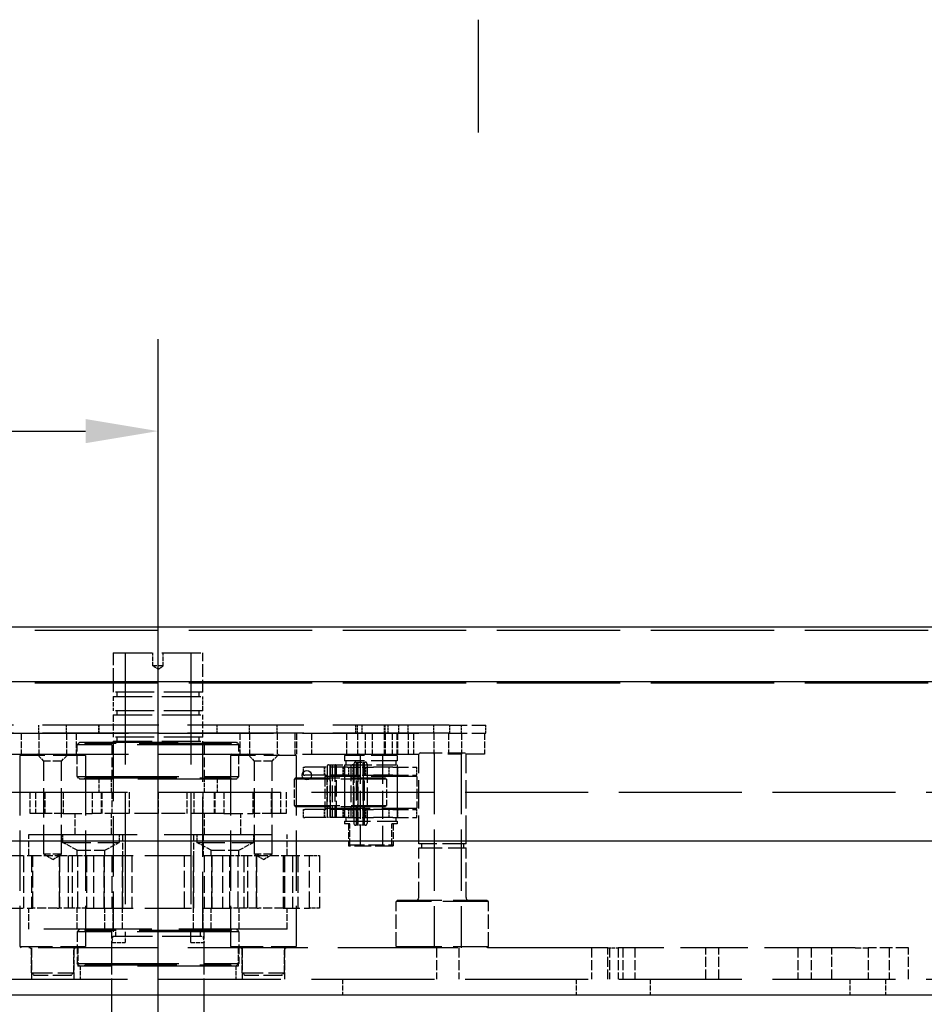
# Model space of a CAD drawing. Extents: x 0 to 6534, y 0 to 4620.
# Drawn here: x 1459 to 1803, y 4179 to 4553 of the extents above; entities that cross this region are included whole.
import ezdxf

# ---------------------------------------------------------------- set-up
doc = ezdxf.new("R2010")
doc.units = 0
doc.header["$LTSCALE"] = 11
doc.linetypes.add('DASHED', pattern=[0.2068, 0.1655, -0.0413])
doc.layers.get('0').update_dxf_attribs({"linetype": 'CONTINUOUS'})
doc.layers.get('DEFPOINTS').update_dxf_attribs({"linetype": 'CONTINUOUS'})
for name, color, linetype in [('BORDER__ISO_', 7, 'CONTINUOUS'), ('DIMENSION__ISO_', 7, 'CONTINUOUS'), ('HIDDEN__ISO_', 7, 'DASHED'), ('VISIBLE__ISO_', 7, 'CONTINUOUS')]:
    doc.layers.add(name, color=color, linetype=linetype)
doc.styles.add('NOTE_TEXT__ISO_', font='TAHOMA.TTF')
doc.dimstyles.new('DEFAULT__ISO_', dxfattribs={"dimscale": 11, "dimtxt": 3.5, "dimasz": 2.5, "dimexe": 3.175, "dimexo": 0, "dimgap": 0.762, "dimtad": 1, "dimdec": 1, "dimrnd": 1e-08, "dimtxsty": 'NOTE_TEXT__ISO_', "dimcen": 0.09, "dimdle": 10, "dimclrd": 1, "dimclre": 1, "dimclrt": 256, "dimazin": 3, "dimtfac": 1.001486, "dimtmove": 0, "dimatfit": 3, "dimtolj": 1, "dimtzin": 0})

# ---------------------------------------------------------------- blocks, each defined once
blk = doc.blocks.new('BORDERS_DEFAULT_BORDER')
at = {"layer": 'BORDER__ISO_'}
blk.add_line((148.5, 410), (148.5, 413.9), dxfattribs=at)
blk = doc.blocks.new('*D7')
at = {"layer": 'DEFPOINTS', "color": 0}
for p in [(1511.85, 4396.67), (811.85, 4182.49), (1511.85, 4112.99)]:
    blk.add_point(p, dxfattribs=at)
at = {"layer": 'DIMENSION__ISO_', "color": 1}
for p, q in [((811.85, 4182.49), (811.85, 4431.6)), ((1511.85, 4112.99), (1511.85, 4431.6)), ((839.35, 4396.67), (1484.35, 4396.67))]:
    blk.add_line(p, q, dxfattribs=at)
for points in [[(839.35, 4401.25), (839.35, 4392.09), (811.85, 4396.67)], [(1484.35, 4401.25), (1484.35, 4392.09), (1511.85, 4396.67)]]:
    blk.add_solid(points, dxfattribs=at)
at = {"layer": 'DIMENSION__ISO_', "insert": (1120.84, 4445.13), "char_height": 38.5, "attachment_point": 1, "style": 'NOTE_TEXT__ISO_'}
blk.add_mtext('\\A1;700', dxfattribs=at)

msp = doc.modelspace()

# ---------------------------------------------------------------- linework, layer by layer
at = {"layer": 'HIDDEN__ISO_', "ltscale": 25.709219}
for p, q in [((2213.65, 4320.99), (810.05, 4320.99)), ((2213.65, 4300.99), (810.05, 4300.99))]:
    msp.add_line(p, q, dxfattribs=at)
at = {"layer": 'HIDDEN__ISO_', "ltscale": 2.595958}
for p, q in [((1494.81, 4312.49), (1494.81, 4297.49)), ((1528.89, 4297.49), (1528.89, 4312.49))]:
    msp.add_line(p, q, dxfattribs=at)
at = {"layer": 'HIDDEN__ISO_', "ltscale": 8.118035}
for p, q in [((1494.81, 4312.49), (1528.89, 4312.49)), ((1528.89, 4297.49), (1494.81, 4297.49)), ((1494.81, 4295.89), (1528.89, 4295.89)), ((1528.89, 4290.49), (1494.81, 4290.49)), ((1494.81, 4288.89), (1528.89, 4288.89)), ((1528.89, 4280.49), (1494.81, 4280.49)), ((1494.81, 4278.89), (1528.89, 4278.89))]:
    msp.add_line(p, q, dxfattribs=at)
at = {"layer": 'HIDDEN__ISO_', "ltscale": 23.298752}
for p, q in [((1499.35, 4312.49), (1499.35, 4206.49)), ((1524.35, 4312.49), (1524.35, 4206.49))]:
    msp.add_line(p, q, dxfattribs=at)
at = {"layer": 'HIDDEN__ISO_', "ltscale": 0.865253}
for p, q in [((1509.85, 4307.49), (1509.85, 4312.49)), ((1513.85, 4307.49), (1513.85, 4312.49)), ((1489.35, 4264.49), (1489.35, 4259.49)), ((1494.2, 4259.49), (1494.2, 4264.49)), ((1529.5, 4259.49), (1529.5, 4264.49)), ((1534.35, 4264.49), (1534.35, 4259.49)), ((1494.35, 4202.49), (1499.35, 4202.49)), ((1524.35, 4202.49), (1529.35, 4202.49)), ((1482.35, 4193.49), (1482.35, 4188.49)), ((1541.35, 4193.49), (1541.35, 4188.49))]:
    msp.add_line(p, q, dxfattribs=at)
at = {"layer": 'HIDDEN__ISO_', "ltscale": 1.087334}
for p, q in [((1513.85, 4307.49), (1509.85, 4307.49)), ((1499.35, 4206.49), (1499.35, 4202.49)), ((1524.35, 4202.49), (1524.35, 4206.49))]:
    msp.add_line(p, q, dxfattribs=at)
at = {"layer": 'HIDDEN__ISO_', "ltscale": 0.40372}
for q in [(1509.85, 4307.49), (1513.85, 4307.49)]:
    msp.add_line((1511.85, 4306.29), q, dxfattribs=at)
at = {"layer": 'HIDDEN__ISO_', "ltscale": 0.276813}
for p, q in [((1496.36, 4295.89), (1496.36, 4297.49)), ((1527.34, 4297.49), (1527.34, 4295.89)), ((1496.36, 4288.89), (1496.36, 4290.49)), ((1527.34, 4290.49), (1527.34, 4288.89)), ((1496.36, 4278.89), (1496.36, 4280.49)), ((1527.34, 4280.49), (1527.34, 4278.89)), ((1611.85, 4239.99), (1611.85, 4238.39)), ((1627.85, 4239.99), (1627.85, 4238.39))]:
    msp.add_line(p, q, dxfattribs=at)
at = {"layer": 'HIDDEN__ISO_', "ltscale": 0.934481}
for p, q in [((1494.81, 4295.89), (1494.81, 4290.49)), ((1528.89, 4290.49), (1528.89, 4295.89))]:
    msp.add_line(p, q, dxfattribs=at)
at = {"layer": 'HIDDEN__ISO_', "ltscale": 1.453692}
for p, q in [((1494.81, 4288.89), (1494.81, 4280.49)), ((1528.89, 4280.49), (1528.89, 4288.89))]:
    msp.add_line(p, q, dxfattribs=at)
at = {"layer": 'HIDDEN__ISO_', "ltscale": 24.232899}
for p, q in [((1401.35, 4281.99), (1621.85, 4281.99)), ((1622.35, 4284.99), (1401.85, 4284.99)), ((1622.35, 4281.99), (1401.85, 4281.99)), ((1401.35, 4273.99), (1621.85, 4273.99))]:
    msp.add_line(p, q, dxfattribs=at)
at = {"layer": 'HIDDEN__ISO_', "ltscale": 1.384464}
for p, q in [((1459.85, 4281.99), (1459.85, 4273.99)), ((1466.55, 4281.99), (1466.55, 4273.99)), ((1477.15, 4281.99), (1477.15, 4273.99)), ((1480.75, 4281.99), (1480.75, 4273.99)), ((1542.95, 4281.99), (1542.95, 4273.99)), ((1546.55, 4281.99), (1546.55, 4273.99)), ((1557.15, 4281.99), (1557.15, 4273.99)), ((1563.85, 4281.99), (1563.85, 4273.99)), ((1564.4, 4281.99), (1564.4, 4273.99)), ((1570.08, 4281.99), (1570.08, 4273.99)), ((1583.43, 4281.99), (1583.43, 4273.99)), ((1587.55, 4281.99), (1587.55, 4273.99)), ((1590.55, 4281.99), (1590.55, 4273.99)), ((1593.15, 4281.99), (1593.15, 4273.99)), ((1597.76, 4281.99), (1597.76, 4273.99)), ((1598.15, 4281.99), (1598.15, 4273.99)), ((1600.8, 4281.99), (1600.8, 4273.99)), ((1602.51, 4281.99), (1602.51, 4273.99)), ((1602.82, 4281.99), (1602.82, 4273.99)), ((1606.85, 4281.99), (1606.85, 4273.99)), ((1608.9, 4281.99), (1608.9, 4273.99)), ((1616.55, 4281.99), (1616.55, 4273.99)), ((1622.17, 4281.99), (1622.17, 4273.99)), ((1627.15, 4281.99), (1627.15, 4273.99)), ((1635.85, 4281.99), (1635.85, 4273.99)), ((1463.23, 4259.49), (1463.23, 4251.49)), ((1465.31, 4259.49), (1465.31, 4251.49)), ((1468.92, 4259.49), (1468.92, 4251.49)), ((1475.8, 4259.49), (1475.8, 4251.49)), ((1486.8, 4259.49), (1486.8, 4251.49)), ((1486.8, 4259.49), (1486.8, 4251.49)), ((1490.28, 4259.49), (1490.28, 4251.49)), ((1490.48, 4259.49), (1490.48, 4251.49)), ((1494.3, 4259.49), (1494.3, 4251.49)), ((1500.85, 4259.49), (1500.85, 4251.49)), ((1511.85, 4259.49), (1511.85, 4251.49)), ((1522.85, 4259.49), (1522.85, 4251.49)), ((1525.39, 4259.49), (1525.39, 4251.49)), ((1528.91, 4259.49), (1528.91, 4251.49)), ((1533.22, 4259.49), (1533.22, 4251.49)), ((1533.42, 4259.49), (1533.42, 4251.49)), ((1536.9, 4259.49), (1536.9, 4251.49)), ((1536.9, 4259.49), (1536.9, 4251.49)), ((1547.9, 4259.49), (1547.9, 4251.49)), ((1554.78, 4259.49), (1554.78, 4251.49)), ((1558.39, 4259.49), (1558.39, 4251.49)), ((1560.47, 4259.49), (1560.47, 4251.49)), ((1480.35, 4243.49), (1480.35, 4251.49)), ((1494.2, 4243.49), (1494.2, 4251.49)), ((1529.5, 4243.49), (1529.5, 4251.49)), ((1543.35, 4243.49), (1543.35, 4251.49)), ((1584.13, 4247.49), (1584.13, 4239.49)), ((1584.69, 4239.49), (1584.69, 4247.49)), ((1600.61, 4239.49), (1600.61, 4247.49)), ((1601.17, 4247.49), (1601.17, 4239.49)), ((1462.85, 4235.49), (1462.85, 4243.49)), ((1494.76, 4243.49), (1494.76, 4235.49)), ((1498.4, 4243.49), (1498.4, 4235.49)), ((1525.3, 4243.49), (1525.3, 4235.49)), ((1528.94, 4243.49), (1528.94, 4235.49)), ((1560.85, 4235.49), (1560.85, 4243.49)), ((1462.85, 4207.49), (1462.85, 4215.49)), ((1481.09, 4207.49), (1481.09, 4215.49)), ((1491.69, 4207.49), (1491.69, 4215.49)), ((1494.76, 4207.49), (1494.76, 4215.49)), ((1498.4, 4207.49), (1498.4, 4215.49)), ((1525.3, 4207.49), (1525.3, 4215.49)), ((1528.94, 4207.49), (1528.94, 4215.49)), ((1532.01, 4207.49), (1532.01, 4215.49)), ((1542.61, 4207.49), (1542.61, 4215.49)), ((1560.85, 4207.49), (1560.85, 4215.49))]:
    msp.add_line(p, q, dxfattribs=at)
at = {"layer": 'HIDDEN__ISO_', "ltscale": 0.519112}
for p, q in [((1466.55, 4281.99), (1466.55, 4284.99)), ((1477.15, 4281.99), (1477.15, 4284.99)), ((1489.35, 4281.99), (1489.35, 4284.99)), ((1489.35, 4281.99), (1489.35, 4284.99)), ((1489.35, 4281.99), (1489.35, 4284.99)), ((1489.55, 4281.99), (1489.55, 4284.99)), ((1489.55, 4281.99), (1489.55, 4284.99)), ((1534.35, 4281.99), (1534.35, 4284.99)), ((1546.55, 4281.99), (1546.55, 4284.99)), ((1557.15, 4281.99), (1557.15, 4284.99)), ((1586.93, 4281.99), (1586.93, 4284.99)), ((1587.55, 4281.99), (1587.55, 4284.99)), ((1589.43, 4281.99), (1589.43, 4284.99)), ((1597.85, 4281.99), (1597.85, 4284.99)), ((1598.15, 4281.99), (1598.15, 4284.99)), ((1599.23, 4281.99), (1599.23, 4284.99)), ((1603.32, 4281.99), (1603.32, 4284.99)), ((1606.85, 4281.99), (1606.85, 4284.99)), ((1616.55, 4281.99), (1616.55, 4284.99)), ((1622.67, 4281.99), (1622.67, 4284.99)), ((1627.15, 4281.99), (1627.15, 4284.99)), ((1636.35, 4281.99), (1636.35, 4284.99)), ((1575.08, 4265.99), (1575.08, 4268.99)), ((1575.15, 4265.99), (1575.15, 4268.99)), ((1575.2, 4265.99), (1575.2, 4268.99)), ((1576.18, 4265.99), (1576.18, 4268.99)), ((1582.21, 4265.99), (1582.21, 4268.99)), ((1582.4, 4265.99), (1582.4, 4268.99)), ((1584.32, 4265.99), (1584.32, 4268.99)), ((1585.98, 4265.99), (1585.98, 4268.99)), ((1586.23, 4265.99), (1586.23, 4268.99)), ((1590.69, 4265.99), (1590.69, 4268.99)), ((1591.23, 4265.99), (1591.23, 4268.99)), ((1599.65, 4265.99), (1599.65, 4268.99)), ((1602.9, 4265.99), (1602.9, 4268.99)), ((1610.15, 4265.99), (1610.15, 4268.99)), ((1567.09, 4249.99), (1567.09, 4252.99)), ((1575.08, 4249.99), (1575.08, 4252.99)), ((1575.15, 4249.99), (1575.15, 4252.99)), ((1575.2, 4249.99), (1575.2, 4252.99)), ((1576.18, 4249.99), (1576.18, 4252.99)), ((1582.21, 4249.99), (1582.21, 4252.99)), ((1582.4, 4249.99), (1582.4, 4252.99)), ((1584.32, 4249.99), (1584.32, 4252.99)), ((1585.98, 4249.99), (1585.98, 4252.99)), ((1586.23, 4249.99), (1586.23, 4252.99)), ((1590.69, 4249.99), (1590.69, 4252.99)), ((1591.23, 4249.99), (1591.23, 4252.99)), ((1599.65, 4249.99), (1599.65, 4252.99)), ((1602.9, 4249.99), (1602.9, 4252.99)), ((1610.15, 4249.99), (1610.15, 4252.99)), ((1475.64, 4243.49), (1475.64, 4240.49)), ((1497.14, 4243.49), (1497.14, 4240.49)), ((1526.56, 4243.49), (1526.56, 4240.49)), ((1548.06, 4243.49), (1548.06, 4240.49))]:
    msp.add_line(p, q, dxfattribs=at)
at = {"layer": 'HIDDEN__ISO_', "ltscale": 3.805919}
for p, q in [((1622.35, 4284.99), (1636.35, 4284.99)), ((1622.35, 4281.99), (1636.35, 4281.99)), ((1635.85, 4273.99), (1621.85, 4273.99)), ((1478.85, 4189.99), (1464.85, 4189.99)), ((1558.85, 4189.99), (1544.85, 4189.99))]:
    msp.add_line(p, q, dxfattribs=at)
at = {"layer": 'HIDDEN__ISO_', "ltscale": 0.244659}
for p, q in [((1482.1, 4278.49), (1481.1, 4277.49)), ((1494.35, 4277.49), (1493.35, 4278.49)), ((1529.35, 4277.49), (1530.35, 4278.49)), ((1541.6, 4278.49), (1542.6, 4277.49)), ((1482.1, 4264.49), (1481.1, 4265.49)), ((1494.35, 4265.49), (1493.35, 4264.49)), ((1529.35, 4265.49), (1530.35, 4264.49)), ((1541.6, 4264.49), (1542.6, 4265.49)), ((1482.1, 4207.49), (1481.1, 4206.49)), ((1494.35, 4206.49), (1493.35, 4207.49)), ((1529.35, 4206.49), (1530.35, 4207.49)), ((1541.6, 4207.49), (1542.6, 4206.49)), ((1482.1, 4193.49), (1481.1, 4194.49)), ((1494.35, 4194.49), (1493.35, 4193.49)), ((1529.35, 4194.49), (1530.35, 4193.49)), ((1541.6, 4193.49), (1542.6, 4194.49)), ((1464.85, 4189.99), (1463.85, 4190.99)), ((1478.85, 4189.99), (1479.85, 4190.99)), ((1544.85, 4189.99), (1543.85, 4190.99)), ((1558.85, 4189.99), (1559.85, 4190.99))]:
    msp.add_line(p, q, dxfattribs=at)
at = {"layer": 'HIDDEN__ISO_', "ltscale": 20.542988}
for p, q in [((1482.1, 4278.49), (1541.6, 4278.49)), ((1541.6, 4264.49), (1482.1, 4264.49))]:
    msp.add_line(p, q, dxfattribs=at)
at = {"layer": 'HIDDEN__ISO_', "ltscale": 0.086435}
for p, q in [((1484.1, 4278.49), (1484.1, 4277.99)), ((1490.1, 4278.49), (1490.1, 4277.99)), ((1533.6, 4278.49), (1533.6, 4277.99)), ((1539.6, 4278.49), (1539.6, 4277.99)), ((1484.1, 4264.49), (1484.1, 4264.99)), ((1490.1, 4264.49), (1490.1, 4264.99)), ((1533.6, 4264.49), (1533.6, 4264.99)), ((1539.6, 4264.49), (1539.6, 4264.99)), ((1566.08, 4264.99), (1566.08, 4264.49)), ((1571.58, 4264.99), (1571.58, 4264.49)), ((1590.58, 4264.99), (1590.58, 4264.49)), ((1596.08, 4264.99), (1596.08, 4264.49)), ((1566.08, 4253.99), (1566.08, 4254.49)), ((1571.58, 4253.99), (1571.58, 4254.49)), ((1590.58, 4253.99), (1590.58, 4254.49)), ((1596.08, 4253.99), (1596.08, 4254.49)), ((1484.1, 4207.49), (1484.1, 4206.99)), ((1490.1, 4207.49), (1490.1, 4206.99)), ((1533.6, 4207.49), (1533.6, 4206.99)), ((1539.6, 4207.49), (1539.6, 4206.99)), ((1484.1, 4193.49), (1484.1, 4193.99)), ((1490.1, 4193.49), (1490.1, 4193.99)), ((1533.6, 4193.49), (1533.6, 4193.99)), ((1539.6, 4193.49), (1539.6, 4193.99))]:
    msp.add_line(p, q, dxfattribs=at)
at = {"layer": 'HIDDEN__ISO_', "ltscale": 19.161947}
for p, q in [((1539.6, 4277.99), (1484.1, 4277.99)), ((1484.1, 4264.99), (1539.6, 4264.99)), ((1539.6, 4206.99), (1484.1, 4206.99)), ((1484.1, 4193.99), (1539.6, 4193.99))]:
    msp.add_line(p, q, dxfattribs=at)
at = {"layer": 'HIDDEN__ISO_', "ltscale": 12.530205}
for p, q in [((1494.81, 4278.89), (1494.81, 4206.49)), ((1528.89, 4206.49), (1528.89, 4278.89))]:
    msp.add_line(p, q, dxfattribs=at)
at = {"layer": 'HIDDEN__ISO_', "ltscale": 0.122279}
for p, q in [((1459.85, 4273.99), (1459.35, 4273.49)), ((1483.85, 4273.99), (1484.35, 4273.49)), ((1539.85, 4273.99), (1539.35, 4273.49)), ((1563.85, 4273.99), (1564.35, 4273.49)), ((1583.15, 4273.99), (1582.65, 4273.49)), ((1588.66, 4273.49), (1588.16, 4273.99)), ((1597.04, 4273.49), (1597.54, 4273.99)), ((1602.15, 4273.99), (1602.65, 4273.49)), ((1611.35, 4274.49), (1610.85, 4273.99)), ((1628.35, 4274.49), (1628.85, 4273.99)), ((1564.08, 4264.99), (1563.58, 4264.49)), ((1575.65, 4265.99), (1575.15, 4265.49)), ((1576.08, 4264.49), (1575.58, 4264.99)), ((1586.08, 4264.49), (1586.58, 4264.99)), ((1598.08, 4264.99), (1598.58, 4264.49)), ((1609.65, 4265.99), (1610.15, 4265.49)), ((1564.08, 4253.99), (1563.58, 4254.49)), ((1575.65, 4252.99), (1575.15, 4253.49)), ((1576.08, 4254.49), (1575.58, 4253.99)), ((1586.08, 4254.49), (1586.58, 4253.99)), ((1598.08, 4253.99), (1598.58, 4254.49)), ((1609.65, 4252.99), (1610.15, 4253.49)), ((1588.66, 4239.49), (1588.16, 4238.99)), ((1597.04, 4239.49), (1597.54, 4238.99)), ((1602.85, 4218.49), (1602.35, 4217.99)), ((1636.85, 4218.49), (1637.35, 4217.99)), ((1459.85, 4200.49), (1459.35, 4200.99)), ((1483.85, 4200.49), (1484.35, 4200.99)), ((1539.85, 4200.49), (1539.35, 4200.99)), ((1563.85, 4200.49), (1564.35, 4200.99)), ((1602.85, 4200.49), (1602.35, 4200.99)), ((1636.85, 4200.49), (1637.35, 4200.99))]:
    msp.add_line(p, q, dxfattribs=at)
at = {"layer": 'HIDDEN__ISO_', "ltscale": 0.654997}
for p, q in [((1468.53, 4271.31), (1465.85, 4273.99)), ((1475.17, 4271.31), (1477.85, 4273.99)), ((1548.53, 4271.31), (1545.85, 4273.99)), ((1555.17, 4271.31), (1557.85, 4273.99))]:
    msp.add_line(p, q, dxfattribs=at)
at = {"layer": 'HIDDEN__ISO_', "ltscale": 21.233509}
for p, q in [((1542.6, 4277.49), (1481.1, 4277.49)), ((1481.1, 4265.49), (1542.6, 4265.49)), ((1542.6, 4206.49), (1481.1, 4206.49)), ((1481.1, 4194.49), (1542.6, 4194.49))]:
    msp.add_line(p, q, dxfattribs=at)
at = {"layer": 'HIDDEN__ISO_', "ltscale": 2.076746}
for p, q in [((1481.1, 4265.49), (1481.1, 4277.49)), ((1494.35, 4277.49), (1494.35, 4265.49)), ((1529.35, 4277.49), (1529.35, 4265.49)), ((1542.6, 4265.49), (1542.6, 4277.49)), ((1575.15, 4265.49), (1575.15, 4253.49)), ((1610.15, 4265.49), (1610.15, 4253.49)), ((1481.1, 4206.49), (1481.1, 4194.49)), ((1494.35, 4194.49), (1494.35, 4206.49)), ((1529.35, 4194.49), (1529.35, 4206.49)), ((1542.6, 4206.49), (1542.6, 4194.49)), ((1463.8, 4200.49), (1463.8, 4188.49)), ((1479.9, 4200.49), (1479.9, 4188.49)), ((1543.8, 4200.49), (1543.8, 4188.49)), ((1559.9, 4200.49), (1559.9, 4188.49)), ((1617.6, 4200.49), (1617.6, 4188.49)), ((1626.1, 4200.49), (1626.1, 4188.49)), ((1676.4, 4200.49), (1676.4, 4188.49)), ((1682.65, 4188.49), (1682.65, 4200.49)), ((1683.35, 4200.49), (1683.35, 4188.49)), ((1686.65, 4200.49), (1686.65, 4188.49)), ((1688.35, 4200.49), (1688.35, 4188.49)), ((1692.9, 4200.49), (1692.9, 4188.49)), ((1719.85, 4188.49), (1719.85, 4200.49)), ((1724.85, 4188.49), (1724.85, 4200.49)), ((1754.85, 4200.49), (1754.85, 4188.49)), ((1759.85, 4200.49), (1759.85, 4188.49)), ((1767.73, 4188.49), (1767.73, 4200.49)), ((1781.48, 4200.49), (1781.48, 4188.49)), ((1789.45, 4200.49), (1789.45, 4188.49)), ((1796.85, 4188.49), (1796.85, 4200.49))]:
    msp.add_line(p, q, dxfattribs=at)
at = {"layer": 'HIDDEN__ISO_', "ltscale": 5.884297}
for p, q in [((1610.85, 4239.99), (1610.85, 4273.99)), ((1628.85, 4239.99), (1628.85, 4273.99)), ((1588.66, 4273.49), (1588.66, 4239.49)), ((1597.04, 4273.49), (1597.04, 4239.49))]:
    msp.add_line(p, q, dxfattribs=at)
at = {"layer": 'HIDDEN__ISO_', "ltscale": 4.621495}
msp.add_line((1611.35, 4274.49), (1628.35, 4274.49), dxfattribs=at)
at = {"layer": 'HIDDEN__ISO_', "ltscale": 12.807117}
for p, q in [((1616.75, 4274.49), (1616.75, 4200.49)), ((1626.95, 4274.49), (1626.95, 4200.49))]:
    msp.add_line(p, q, dxfattribs=at)
at = {"layer": 'HIDDEN__ISO_', "ltscale": 6.796363}
for p, q in [((1484.35, 4273.49), (1459.35, 4273.49)), ((1564.35, 4273.49), (1539.35, 4273.49)), ((1459.35, 4200.99), (1484.35, 4200.99)), ((1539.35, 4200.99), (1564.35, 4200.99))]:
    msp.add_line(p, q, dxfattribs=at)
at = {"layer": 'HIDDEN__ISO_', "ltscale": 12.547512}
for p, q in [((1459.35, 4273.49), (1459.35, 4200.99)), ((1484.35, 4273.49), (1484.35, 4200.99)), ((1539.35, 4273.49), (1539.35, 4200.99)), ((1564.35, 4273.49), (1564.35, 4200.99))]:
    msp.add_line(p, q, dxfattribs=at)
at = {"layer": 'HIDDEN__ISO_', "ltscale": 1.806944}
for p, q in [((1475.17, 4271.31), (1468.53, 4271.31)), ((1555.17, 4271.31), (1548.53, 4271.31)), ((1475.17, 4235.99), (1468.53, 4235.99)), ((1555.17, 4235.99), (1548.53, 4235.99))]:
    msp.add_line(p, q, dxfattribs=at)
at = {"layer": 'HIDDEN__ISO_', "ltscale": 6.113356}
for p, q in [((1468.53, 4235.99), (1468.53, 4271.31)), ((1475.17, 4235.99), (1475.17, 4271.31)), ((1548.53, 4235.99), (1548.53, 4271.31)), ((1555.17, 4235.99), (1555.17, 4271.31))]:
    msp.add_line(p, q, dxfattribs=at)
at = {"layer": 'HIDDEN__ISO_', "ltscale": 5.43707}
for p, q in [((1602.65, 4273.49), (1582.65, 4273.49)), ((1602.65, 4271.49), (1582.65, 4271.49)), ((1582.65, 4248.49), (1602.65, 4248.49))]:
    msp.add_line(p, q, dxfattribs=at)
at = {"layer": 'HIDDEN__ISO_', "ltscale": 0.346041}
for p, q in [((1582.65, 4273.49), (1582.65, 4271.49)), ((1602.65, 4273.49), (1602.65, 4271.49)), ((1481.14, 4235.49), (1481.14, 4237.49)), ((1491.64, 4235.49), (1491.64, 4237.49)), ((1532.06, 4235.49), (1532.06, 4237.49)), ((1542.56, 4235.49), (1542.56, 4237.49))]:
    msp.add_line(p, q, dxfattribs=at)
at = {"layer": 'HIDDEN__ISO_', "ltscale": 0.259506}
for p, q in [((1583.15, 4271.49), (1583.15, 4269.99)), ((1602.15, 4271.49), (1602.15, 4269.99)), ((1583.15, 4249.99), (1583.15, 4248.49)), ((1602.15, 4249.99), (1602.15, 4248.49))]:
    msp.add_line(p, q, dxfattribs=at)
at = {"layer": 'HIDDEN__ISO_', "ltscale": 3.893986}
for p, q in [((1586.23, 4270.24), (1586.23, 4247.74)), ((1587.77, 4247.74), (1587.77, 4270.24)), ((1589.77, 4270.24), (1589.77, 4247.74)), ((1591.23, 4270.24), (1591.23, 4247.74))]:
    msp.add_line(p, q, dxfattribs=at)
at = {"layer": 'HIDDEN__ISO_', "ltscale": 0.297004}
for p, q in [((1586.98, 4270.99), (1587.76, 4270.99)), ((1587.76, 4246.99), (1586.98, 4246.99))]:
    msp.add_line(p, q, dxfattribs=at)
at = {"layer": 'HIDDEN__ISO_', "ltscale": 4.153592}
for p, q in [((1587.23, 4246.99), (1587.23, 4270.99)), ((1587.75, 4270.99), (1587.75, 4246.99)), ((1589.75, 4246.99), (1589.75, 4270.99)), ((1590.23, 4246.99), (1590.23, 4270.99))]:
    msp.add_line(p, q, dxfattribs=at)
at = {"layer": 'HIDDEN__ISO_', "ltscale": 0.377449}
for p, q in [((1587.76, 4270.99), (1589.75, 4270.99)), ((1589.75, 4246.99), (1587.76, 4246.99))]:
    msp.add_line(p, q, dxfattribs=at)
at = {"layer": 'HIDDEN__ISO_', "ltscale": 0.054955}
for p, q in [((1589.75, 4270.99), (1589.76, 4270.99)), ((1589.76, 4246.99), (1589.75, 4246.99))]:
    msp.add_line(p, q, dxfattribs=at)
at = {"layer": 'HIDDEN__ISO_', "ltscale": 0.285858}
for p, q in [((1589.76, 4270.99), (1590.48, 4270.99)), ((1590.48, 4246.99), (1589.76, 4246.99))]:
    msp.add_line(p, q, dxfattribs=at)
at = {"layer": 'HIDDEN__ISO_', "ltscale": 1.200793}
for p, q in [((1567.09, 4268.99), (1567.64, 4268.99)), ((1567.09, 4252.99), (1567.64, 4252.99)), ((1567.09, 4249.99), (1567.64, 4249.99))]:
    msp.add_line(p, q, dxfattribs=at)
at = {"layer": 'HIDDEN__ISO_', "ltscale": 0.308911}
msp.add_line((1567.09, 4267.21), (1567.09, 4268.99), dxfattribs=at)
at = {"layer": 'HIDDEN__ISO_', "ltscale": 8.11997}
for p, q in [((1575.08, 4268.99), (1567.64, 4268.99)), ((1575.08, 4252.99), (1567.64, 4252.99)), ((1575.08, 4249.99), (1567.64, 4249.99))]:
    msp.add_line(p, q, dxfattribs=at)
at = {"layer": 'HIDDEN__ISO_', "ltscale": 2.882455}
for p, q in [((1582.21, 4268.99), (1575.08, 4268.99)), ((1582.21, 4265.99), (1575.08, 4265.99)), ((1582.21, 4252.99), (1575.08, 4252.99)), ((1582.21, 4249.99), (1575.08, 4249.99))]:
    msp.add_line(p, q, dxfattribs=at)
at = {"layer": 'HIDDEN__ISO_', "ltscale": 3.28824}
for p, q in [((1576.08, 4269.49), (1576.08, 4250.49)), ((1577.35, 4250.49), (1577.35, 4269.49)), ((1578.96, 4269.49), (1578.96, 4250.49)), ((1586.08, 4269.49), (1586.08, 4250.49))]:
    msp.add_line(p, q, dxfattribs=at)
at = {"layer": 'HIDDEN__ISO_', "ltscale": 0.550962}
msp.add_line((1576.58, 4269.99), (1577.66, 4269.99), dxfattribs=at)
at = {"layer": 'HIDDEN__ISO_', "ltscale": 3.46131}
for p, q in [((1577.08, 4269.99), (1577.08, 4249.99)), ((1577.96, 4269.99), (1577.96, 4249.99)), ((1579.57, 4249.99), (1579.57, 4269.99)), ((1582.65, 4269.99), (1582.65, 4249.99)), ((1585.08, 4269.99), (1585.08, 4249.99)), ((1602.65, 4269.99), (1602.65, 4249.99)), ((1460.82, 4235.49), (1460.82, 4215.49)), ((1463.8, 4235.49), (1463.8, 4215.49)), ((1464.3, 4215.49), (1464.3, 4235.49)), ((1474.39, 4235.49), (1474.39, 4215.49)), ((1474.39, 4215.49), (1474.39, 4235.49)), ((1477.69, 4235.49), (1477.69, 4215.49)), ((1479.23, 4235.49), (1479.23, 4215.49)), ((1481.39, 4215.49), (1481.39, 4235.49)), ((1484.64, 4235.49), (1484.64, 4215.49)), ((1487.33, 4235.49), (1487.33, 4215.49)), ((1491.35, 4235.49), (1491.35, 4215.49)), ((1491.39, 4215.49), (1491.39, 4235.49)), ((1494.3, 4235.49), (1494.3, 4215.49)), ((1498.39, 4235.49), (1498.39, 4215.49)), ((1498.39, 4215.49), (1498.39, 4235.49)), ((1501.85, 4235.49), (1501.85, 4215.49)), ((1521.85, 4215.49), (1521.85, 4235.49)), ((1525.31, 4235.49), (1525.31, 4215.49)), ((1525.31, 4215.49), (1525.31, 4235.49)), ((1529.4, 4235.49), (1529.4, 4215.49)), ((1532.31, 4215.49), (1532.31, 4235.49)), ((1532.35, 4235.49), (1532.35, 4215.49)), ((1536.37, 4235.49), (1536.37, 4215.49)), ((1539.06, 4215.49), (1539.06, 4235.49)), ((1542.31, 4215.49), (1542.31, 4235.49)), ((1544.47, 4235.49), (1544.47, 4215.49)), ((1546.01, 4215.49), (1546.01, 4235.49)), ((1549.31, 4235.49), (1549.31, 4215.49)), ((1549.31, 4215.49), (1549.31, 4235.49)), ((1559.4, 4235.49), (1559.4, 4215.49)), ((1559.9, 4235.49), (1559.9, 4215.49)), ((1562.88, 4235.49), (1562.88, 4215.49)), ((1564.97, 4235.49), (1564.97, 4215.49)), ((1569.4, 4215.49), (1569.4, 4235.49)), ((1573.22, 4235.49), (1573.22, 4215.49)), ((1494.35, 4182.49), (1494.35, 4202.49)), ((1529.35, 4182.49), (1529.35, 4202.49))]:
    msp.add_line(p, q, dxfattribs=at)
at = {"layer": 'HIDDEN__ISO_', "ltscale": 0.088945}
msp.add_line((1577.66, 4269.99), (1577.96, 4269.99), dxfattribs=at)
at = {"layer": 'HIDDEN__ISO_', "ltscale": 0.291336}
msp.add_line((1577.96, 4269.99), (1579.26, 4269.99), dxfattribs=at)
at = {"layer": 'HIDDEN__ISO_', "ltscale": 1.546509}
msp.add_line((1579.26, 4269.99), (1585.58, 4269.99), dxfattribs=at)
at = {"layer": 'HIDDEN__ISO_', "ltscale": 1.732764}
for p, q in [((1583.79, 4268.99), (1582.21, 4268.99)), ((1583.79, 4265.99), (1582.21, 4265.99)), ((1583.79, 4252.99), (1582.21, 4252.99)), ((1583.79, 4249.99), (1582.21, 4249.99))]:
    msp.add_line(p, q, dxfattribs=at)
at = {"layer": 'HIDDEN__ISO_', "ltscale": 2.478132}
for p, q in [((1583.79, 4268.99), (1593.7, 4268.99)), ((1583.79, 4265.99), (1593.7, 4265.99)), ((1583.79, 4252.99), (1593.7, 4252.99)), ((1583.79, 4249.99), (1593.7, 4249.99))]:
    msp.add_line(p, q, dxfattribs=at)
at = {"layer": 'HIDDEN__ISO_', "ltscale": 4.079107}
msp.add_line((1585.58, 4269.99), (1602.65, 4269.99), dxfattribs=at)
at = {"layer": 'HIDDEN__ISO_', "ltscale": 8.705123}
for p, q in [((1599.65, 4268.99), (1593.7, 4268.99)), ((1599.65, 4265.99), (1593.7, 4265.99)), ((1599.65, 4252.99), (1593.7, 4252.99)), ((1599.65, 4249.99), (1593.7, 4249.99))]:
    msp.add_line(p, q, dxfattribs=at)
at = {"layer": 'HIDDEN__ISO_', "ltscale": 0.287478}
for p, q in [((1601.07, 4268.99), (1599.65, 4268.99)), ((1601.07, 4265.99), (1599.65, 4265.99)), ((1601.07, 4252.99), (1599.65, 4252.99)), ((1601.07, 4249.99), (1599.65, 4249.99))]:
    msp.add_line(p, q, dxfattribs=at)
at = {"layer": 'HIDDEN__ISO_', "ltscale": 3.237568}
for p, q in [((1601.07, 4268.99), (1610.15, 4268.99)), ((1601.07, 4265.99), (1610.15, 4265.99)), ((1601.07, 4252.99), (1610.15, 4252.99)), ((1601.07, 4249.99), (1610.15, 4249.99))]:
    msp.add_line(p, q, dxfattribs=at)
at = {"layer": 'HIDDEN__ISO_', "ltscale": 9.514948}
for p, q in [((1598.58, 4264.49), (1563.58, 4264.49)), ((1610.15, 4265.49), (1575.15, 4265.49)), ((1563.58, 4254.49), (1598.58, 4254.49)), ((1575.15, 4253.49), (1610.15, 4253.49)), ((1637.35, 4217.99), (1602.35, 4217.99)), ((1602.35, 4200.99), (1637.35, 4200.99))]:
    msp.add_line(p, q, dxfattribs=at)
at = {"layer": 'HIDDEN__ISO_', "ltscale": 1.730605}
for p, q in [((1563.58, 4264.49), (1563.58, 4254.49)), ((1576.08, 4254.49), (1576.08, 4264.49)), ((1586.08, 4254.49), (1586.08, 4264.49)), ((1598.58, 4264.49), (1598.58, 4254.49)), ((1474.23, 4235.49), (1479.23, 4235.49)), ((1544.47, 4235.49), (1549.47, 4235.49)), ((1479.23, 4215.49), (1474.23, 4215.49)), ((1549.47, 4215.49), (1544.47, 4215.49))]:
    msp.add_line(p, q, dxfattribs=at)
at = {"layer": 'HIDDEN__ISO_', "ltscale": 9.24309}
for p, q in [((1564.08, 4264.99), (1598.08, 4264.99)), ((1598.08, 4253.99), (1564.08, 4253.99)), ((1602.85, 4218.49), (1636.85, 4218.49))]:
    msp.add_line(p, q, dxfattribs=at)
at = {"layer": 'HIDDEN__ISO_', "ltscale": 5.43455}
msp.add_line((1575.08, 4265.99), (1570.1, 4265.99), dxfattribs=at)
at = {"layer": 'HIDDEN__ISO_', "ltscale": 2.249817}
for p, q in [((1582.65, 4265.99), (1582.65, 4252.99)), ((1602.65, 4265.99), (1602.65, 4252.99))]:
    msp.add_line(p, q, dxfattribs=at)
at = {"layer": 'HIDDEN__ISO_', "ltscale": 25.64328}
for p, q in [((811.85, 4259.49), (2211.85, 4259.49)), ((811.85, 4188.49), (2211.85, 4188.49))]:
    msp.add_line(p, q, dxfattribs=at)
at = {"layer": 'HIDDEN__ISO_', "ltscale": 3.091114}
for p, q in [((1468.92, 4251.49), (1463.23, 4251.49)), ((1560.47, 4251.49), (1554.78, 4251.49))]:
    msp.add_line(p, q, dxfattribs=at)
at = {"layer": 'HIDDEN__ISO_', "ltscale": 1.835908}
for p, q in [((1475.8, 4251.49), (1468.92, 4251.49)), ((1490.28, 4251.49), (1486.8, 4251.49)), ((1536.9, 4251.49), (1533.42, 4251.49)), ((1554.78, 4251.49), (1547.9, 4251.49))]:
    msp.add_line(p, q, dxfattribs=at)
at = {"layer": 'HIDDEN__ISO_', "ltscale": 3.926745}
for p, q in [((1475.8, 4251.49), (1486.8, 4251.49)), ((1536.9, 4251.49), (1547.9, 4251.49))]:
    msp.add_line(p, q, dxfattribs=at)
at = {"layer": 'HIDDEN__ISO_', "ltscale": 4.937276}
for p, q in [((1511.85, 4251.49), (1490.28, 4251.49)), ((1533.42, 4251.49), (1511.85, 4251.49))]:
    msp.add_line(p, q, dxfattribs=at)
at = {"layer": 'HIDDEN__ISO_', "ltscale": 0.172971}
for p, q in [((1582.65, 4248.49), (1582.65, 4247.49)), ((1602.65, 4248.49), (1602.65, 4247.49))]:
    msp.add_line(p, q, dxfattribs=at)
at = {"layer": 'HIDDEN__ISO_', "ltscale": 0.953649}
msp.add_line((1584.13, 4247.49), (1582.65, 4247.49), dxfattribs=at)
at = {"layer": 'HIDDEN__ISO_', "ltscale": 1.956056}
msp.add_line((1584.69, 4247.49), (1584.13, 4247.49), dxfattribs=at)
at = {"layer": 'HIDDEN__ISO_', "ltscale": 1.125054}
msp.add_line((1602.65, 4247.49), (1600.61, 4247.49), dxfattribs=at)
at = {"layer": 'HIDDEN__ISO_', "ltscale": 22.557007}
for p, q in [((1462.85, 4243.49), (1560.85, 4243.49)), ((1560.85, 4207.49), (1462.85, 4207.49))]:
    msp.add_line(p, q, dxfattribs=at)
at = {"layer": 'HIDDEN__ISO_', "ltscale": 5.844858}
for p, q in [((1475.64, 4240.49), (1497.14, 4240.49)), ((1526.56, 4240.49), (1548.06, 4240.49))]:
    msp.add_line(p, q, dxfattribs=at)
at = {"layer": 'HIDDEN__ISO_', "ltscale": 1.084184}
for p, q in [((1481.14, 4237.49), (1475.64, 4240.49)), ((1491.64, 4237.49), (1497.14, 4240.49)), ((1532.06, 4237.49), (1526.56, 4240.49)), ((1542.56, 4237.49), (1548.06, 4240.49))]:
    msp.add_line(p, q, dxfattribs=at)
at = {"layer": 'HIDDEN__ISO_', "ltscale": 2.854414}
for p, q in [((1481.14, 4237.49), (1491.64, 4237.49)), ((1532.06, 4237.49), (1542.56, 4237.49))]:
    msp.add_line(p, q, dxfattribs=at)
at = {"layer": 'HIDDEN__ISO_', "ltscale": 3.358168}
msp.add_line((1584.13, 4239.49), (1600.61, 4239.49), dxfattribs=at)
at = {"layer": 'HIDDEN__ISO_', "ltscale": 3.459263}
msp.add_line((1600.66, 4238.99), (1584.18, 4238.99), dxfattribs=at)
at = {"layer": 'HIDDEN__ISO_', "ltscale": 0.171305}
msp.add_line((1600.61, 4239.49), (1601.17, 4239.49), dxfattribs=at)
at = {"layer": 'HIDDEN__ISO_', "ltscale": 1.630349}
msp.add_line((1601.13, 4238.99), (1600.66, 4238.99), dxfattribs=at)
at = {"layer": 'HIDDEN__ISO_', "ltscale": 4.893353}
for p, q in [((1628.85, 4239.99), (1610.85, 4239.99)), ((1610.85, 4238.39), (1628.85, 4238.39))]:
    msp.add_line(p, q, dxfattribs=at)
at = {"layer": 'HIDDEN__ISO_', "ltscale": 3.270933}
for p, q in [((1610.85, 4219.49), (1610.85, 4238.39)), ((1628.85, 4219.49), (1628.85, 4238.39))]:
    msp.add_line(p, q, dxfattribs=at)
at = {"layer": 'HIDDEN__ISO_', "ltscale": 3.476747}
for p, q in [((1454.3, 4235.49), (1464.3, 4235.49)), ((1559.4, 4235.49), (1569.4, 4235.49)), ((1454.3, 4215.49), (1464.3, 4215.49)), ((1559.4, 4215.49), (1569.4, 4215.49))]:
    msp.add_line(p, q, dxfattribs=at)
at = {"layer": 'HIDDEN__ISO_', "ltscale": 1.848561}
for p, q in [((1464.3, 4235.49), (1473.55, 4235.49)), ((1550.15, 4235.49), (1559.4, 4235.49)), ((1473.55, 4215.49), (1464.3, 4215.49)), ((1559.4, 4215.49), (1550.15, 4215.49))]:
    msp.add_line(p, q, dxfattribs=at)
at = {"layer": 'HIDDEN__ISO_', "ltscale": 0.670947}
for p, q in [((1471.85, 4233.99), (1468.53, 4235.99)), ((1471.85, 4233.99), (1475.17, 4235.99)), ((1551.85, 4233.99), (1548.53, 4235.99)), ((1551.85, 4233.99), (1555.17, 4235.99))]:
    msp.add_line(p, q, dxfattribs=at)
at = {"layer": 'HIDDEN__ISO_', "ltscale": 0.135829}
for p, q in [((1474.23, 4235.49), (1473.55, 4235.49)), ((1550.15, 4235.49), (1549.47, 4235.49)), ((1473.55, 4215.49), (1474.23, 4215.49)), ((1549.47, 4215.49), (1550.15, 4215.49))]:
    msp.add_line(p, q, dxfattribs=at)
at = {"layer": 'HIDDEN__ISO_', "ltscale": 0.969268}
for p, q in [((1479.23, 4235.49), (1484.64, 4235.49)), ((1539.06, 4235.49), (1544.47, 4235.49)), ((1484.64, 4215.49), (1479.23, 4215.49)), ((1544.47, 4215.49), (1539.06, 4215.49))]:
    msp.add_line(p, q, dxfattribs=at)
at = {"layer": 'HIDDEN__ISO_', "ltscale": 9.755662}
for p, q in [((1484.64, 4235.49), (1539.06, 4235.49)), ((1484.64, 4215.49), (1539.06, 4215.49))]:
    msp.add_line(p, q, dxfattribs=at)
at = {"layer": 'HIDDEN__ISO_', "ltscale": 0.683832}
for p, q in [((1569.4, 4235.49), (1573.22, 4235.49)), ((1573.22, 4215.49), (1569.4, 4215.49))]:
    msp.add_line(p, q, dxfattribs=at)
at = {"layer": 'HIDDEN__ISO_', "ltscale": 2.942099}
for p, q in [((1602.35, 4200.99), (1602.35, 4217.99)), ((1637.35, 4200.99), (1637.35, 4217.99))]:
    msp.add_line(p, q, dxfattribs=at)
at = {"layer": 'HIDDEN__ISO_', "ltscale": 8.236505}
msp.add_line((1494.74, 4204.89), (1528.96, 4204.89), dxfattribs=at)
at = {"layer": 'HIDDEN__ISO_', "ltscale": 25.027842}
msp.add_line((1682.65, 4200.49), (1341.05, 4200.49), dxfattribs=at)
at = {"layer": 'HIDDEN__ISO_', "ltscale": 1.470999}
for p, q in [((1463.85, 4190.99), (1463.85, 4199.49)), ((1479.85, 4190.99), (1479.85, 4199.49)), ((1543.85, 4190.99), (1543.85, 4199.49)), ((1559.85, 4190.99), (1559.85, 4199.49))]:
    msp.add_line(p, q, dxfattribs=at)
at = {"layer": 'HIDDEN__ISO_', "ltscale": 1.211394}
for p, q in [((1481.35, 4200.49), (1481.35, 4193.49)), ((1542.35, 4200.49), (1542.35, 4193.49))]:
    msp.add_line(p, q, dxfattribs=at)
at = {"layer": 'HIDDEN__ISO_', "ltscale": 0.697401}
msp.add_line((1682.65, 4200.49), (1686.65, 4200.49), dxfattribs=at)
at = {"layer": 'HIDDEN__ISO_', "ltscale": 14.033129}
msp.add_line((1767.73, 4200.49), (1686.65, 4200.49), dxfattribs=at)
at = {"layer": 'HIDDEN__ISO_', "ltscale": 5.586159}
msp.add_line((1776.61, 4200.49), (1767.73, 4200.49), dxfattribs=at)
at = {"layer": 'HIDDEN__ISO_', "ltscale": 1.262437}
msp.add_line((1776.61, 4200.49), (1781.48, 4200.49), dxfattribs=at)
at = {"layer": 'HIDDEN__ISO_', "ltscale": 2.660724}
msp.add_line((1796.85, 4200.49), (1781.48, 4200.49), dxfattribs=at)
at = {"layer": 'HIDDEN__ISO_', "ltscale": 21.060879}
msp.add_line((1542.35, 4193.49), (1481.35, 4193.49), dxfattribs=at)
at = {"layer": 'HIDDEN__ISO_', "ltscale": 4.349636}
for p, q in [((1463.85, 4190.99), (1479.85, 4190.99)), ((1543.85, 4190.99), (1559.85, 4190.99))]:
    msp.add_line(p, q, dxfattribs=at)
at = {"layer": 'HIDDEN__ISO_', "ltscale": 1.038323}
for p, q in [((1581.85, 4188.49), (1581.85, 4182.49)), ((1670.6, 4188.49), (1670.6, 4182.49)), ((1698.7, 4188.49), (1698.7, 4182.49)), ((1774.55, 4188.49), (1774.55, 4182.49)), ((1788.05, 4188.49), (1788.05, 4182.49))]:
    msp.add_line(p, q, dxfattribs=at)
at = {"layer": 'HIDDEN__ISO_', "ltscale": 0.203794}
for centre, start, end in [((1586.98, 4270.24), 90, 180), ((1590.48, 4270.24), 0, 90), ((1586.98, 4247.74), 180, 270), ((1590.48, 4247.74), 270, 0)]:
    msp.add_arc(centre, 0.75, start, end, dxfattribs=at)
at = {"layer": 'HIDDEN__ISO_', "ltscale": 0.135829}
for centre, start, end in [((1576.58, 4269.49), 90, 180), ((1585.58, 4269.49), 0, 90), ((1576.58, 4250.49), 180, 270), ((1585.58, 4250.49), 270, 0)]:
    msp.add_arc(centre, 0.5, start, end, dxfattribs=at)
at = {"layer": 'HIDDEN__ISO_', "ltscale": 0.271759}
for centre, start, end in [((1609.85, 4219.49), 270, 0), ((1629.85, 4219.49), 180, 270), ((1462.85, 4199.49), 0, 90), ((1480.85, 4199.49), 90, 180), ((1542.85, 4199.49), 0, 90), ((1560.85, 4199.49), 90, 180)]:
    msp.add_arc(centre, 1, start, end, dxfattribs=at)
at = {"layer": 'HIDDEN__ISO_', "ltscale": 0.218987}
for points, knots in [([(1587.77, 4270.24), (1587.77, 4270.33), (1587.77, 4270.43), (1587.77, 4270.6), (1587.77, 4270.69), (1587.77, 4270.83), (1587.77, 4270.89), (1587.76, 4270.97), (1587.76, 4270.99), (1587.76, 4270.99)], [0.2756085, 0.2756085, 0.2756085, 0.2756085, 0.3023547, 0.3023547, 0.3303226, 0.3303226, 0.3605546, 0.3605546, 0.3950316, 0.3950316, 0.3950316, 0.3950316]), ([(1589.76, 4270.99), (1589.76, 4270.99), (1589.76, 4270.97), (1589.77, 4270.89), (1589.77, 4270.83), (1589.77, 4270.69), (1589.77, 4270.6), (1589.77, 4270.43), (1589.77, 4270.33), (1589.77, 4270.24)], [0.1561855, 0.1561855, 0.1561855, 0.1561855, 0.1906625, 0.1906625, 0.2208944, 0.2208944, 0.2488624, 0.2488624, 0.2756085, 0.2756085, 0.2756085, 0.2756085]), ([(1587.76, 4246.99), (1587.76, 4246.99), (1587.76, 4247.01), (1587.77, 4247.09), (1587.77, 4247.16), (1587.77, 4247.29), (1587.77, 4247.38), (1587.77, 4247.55), (1587.77, 4247.65), (1587.77, 4247.74)], [0.1561855, 0.1561855, 0.1561855, 0.1561855, 0.1906625, 0.1906625, 0.2208944, 0.2208944, 0.2488624, 0.2488624, 0.2756085, 0.2756085, 0.2756085, 0.2756085]), ([(1589.77, 4247.74), (1589.77, 4247.65), (1589.77, 4247.55), (1589.77, 4247.38), (1589.77, 4247.29), (1589.77, 4247.16), (1589.77, 4247.09), (1589.76, 4247.01), (1589.76, 4246.99), (1589.76, 4246.99)], [0.2756085, 0.2756085, 0.2756085, 0.2756085, 0.3023547, 0.3023547, 0.3303226, 0.3303226, 0.3605546, 0.3605546, 0.3950316, 0.3950316, 0.3950316, 0.3950316])]:
    msp.add_open_spline(points, degree=3, knots=knots, dxfattribs=at)
at = {"layer": 'HIDDEN__ISO_', "ltscale": 0.137333}
for points, knots in [([(1577.35, 4269.49), (1577.35, 4269.55), (1577.36, 4269.62), (1577.39, 4269.74), (1577.41, 4269.8), (1577.47, 4269.89), (1577.5, 4269.93), (1577.57, 4269.98), (1577.62, 4269.99), (1577.66, 4269.99)], [0, 0, 0, 0, 0.01838298, 0.01838298, 0.03695957, 0.03695957, 0.05580053, 0.05580053, 0.07491544, 0.07491544, 0.07491544, 0.07491544]), ([(1579.26, 4269.99), (1579.22, 4269.99), (1579.18, 4269.98), (1579.11, 4269.93), (1579.07, 4269.89), (1579.02, 4269.8), (1578.99, 4269.74), (1578.96, 4269.62), (1578.96, 4269.55), (1578.96, 4269.49)], [-0.07491544, -0.07491544, -0.07491544, -0.07491544, -0.05580053, -0.05580053, -0.03695957, -0.03695957, -0.01838298, -0.01838298, 0, 0, 0, 0]), ([(1577.66, 4249.99), (1577.62, 4249.99), (1577.57, 4250.01), (1577.5, 4250.05), (1577.47, 4250.09), (1577.41, 4250.18), (1577.39, 4250.24), (1577.36, 4250.36), (1577.35, 4250.43), (1577.35, 4250.49)], [-0.07491544, -0.07491544, -0.07491544, -0.07491544, -0.05580053, -0.05580053, -0.03695957, -0.03695957, -0.01838298, -0.01838298, 0, 0, 0, 0]), ([(1578.96, 4250.49), (1578.96, 4250.43), (1578.96, 4250.36), (1578.99, 4250.24), (1579.02, 4250.18), (1579.07, 4250.09), (1579.11, 4250.05), (1579.18, 4250.01), (1579.22, 4249.99), (1579.26, 4249.99)], [0, 0, 0, 0, 0.01838298, 0.01838298, 0.03695957, 0.03695957, 0.05580053, 0.05580053, 0.07491544, 0.07491544, 0.07491544, 0.07491544])]:
    msp.add_open_spline(points, degree=3, knots=knots, dxfattribs=at)
at = {"layer": 'HIDDEN__ISO_', "ltscale": 0.18434}
for points in [[(1584.13, 4239.49), (1584.16, 4239.22), (1584.18, 4238.99)], [(1584.65, 4238.99), (1584.67, 4239.22), (1584.69, 4239.49)], [(1600.66, 4238.99), (1600.64, 4239.22), (1600.61, 4239.49)], [(1601.17, 4239.49), (1601.15, 4239.22), (1601.13, 4238.99)]]:
    msp.add_rational_spline(points, [1, 1.00116629451, 1], degree=2, dxfattribs=at)
at = {"layer": 'HIDDEN__ISO_', "ltscale": 0.285176}
for points, knots in [([(1495.76, 4204.89), (1495.76, 4204.91), (1495.77, 4204.94), (1495.82, 4205.45), (1495.84, 4205.99), (1495.84, 4206.49)], [-0.1581719, -0.1581719, -0.1581719, -0.1581719, -0.1513354, -0.1513354, 0, 0, 0, 0]), ([(1527.86, 4206.49), (1527.86, 4205.99), (1527.88, 4205.45), (1527.93, 4204.94), (1527.94, 4204.91), (1527.94, 4204.89)], [0, 0, 0, 0, 0.1513354, 0.1513354, 0.1581719, 0.1581719, 0.1581719, 0.1581719])]:
    msp.add_open_spline(points, degree=3, knots=knots, dxfattribs=at)
at = {"layer": 'HIDDEN__ISO_', "ltscale": 0.805585}
for points, knots in [([(1494.35, 4202.49), (1494.35, 4202.49), (1494.37, 4202.59), (1494.46, 4203), (1494.52, 4203.31), (1494.64, 4204), (1494.69, 4204.42), (1494.74, 4204.89)], [0.6050073, 0.6050073, 0.6050073, 0.6050073, 0.7562519, 0.7562519, 0.9074964, 0.9074964, 1.0518904, 1.0518904, 1.0518904, 1.0518904]), ([(1528.96, 4204.89), (1529.01, 4204.42), (1529.06, 4204), (1529.18, 4203.31), (1529.24, 4203), (1529.33, 4202.59), (1529.35, 4202.49), (1529.35, 4202.49)], [1.3681389, 1.3681389, 1.3681389, 1.3681389, 1.512533, 1.512533, 1.6637775, 1.6637775, 1.815022, 1.815022, 1.815022, 1.815022])]:
    msp.add_open_spline(points, degree=3, knots=knots, dxfattribs=at)
at = {"layer": 'VISIBLE__ISO_'}
for p, q in [((2213.65, 4322.19), (810.05, 4322.19)), ((2213.65, 4301.49), (810.05, 4301.49)), ((1567.09, 4265.99), (1567.09, 4267.21)), ((1567.09, 4265.99), (1567.64, 4265.99)), ((1570.1, 4265.99), (1567.64, 4265.99)), ((2213.65, 4240.99), (810.05, 4240.99)), ((2211.85, 4182.49), (811.85, 4182.49)), ((1494.35, 4175.49), (1494.35, 4182.49)), ((1529.35, 4175.49), (1529.35, 4182.49))]:
    msp.add_line(p, q, dxfattribs=at)
msp.add_circle((1568.35, 4265.99), 1.75, dxfattribs=at)

# ---------------------------------------------------------------- block references
at = {"xscale": 11, "yscale": 11, "zscale": 11}
msp.add_blockref('BORDERS_DEFAULT_BORDER', (0, 0), dxfattribs=at)

# ---------------------------------------------------------------- dimensions: what is measured, and where the dimension line sits
at = {"layer": 'DIMENSION__ISO_', "color": 1}
dim = msp.add_linear_dim(base=(1511.85, 4396.67), p1=(811.85, 4182.49), p2=(1511.85, 4112.99), angle=180, dimstyle='DEFAULT__ISO_', override={"dimdec": 1, "dimtp": 0, "dimtm": 0, "dimtdec": 2, "dimtofl": 0, "dimatfit": 1}, dxfattribs=at)
dim.commit()
dim.dimension.update_dxf_attribs({"geometry": '*D7', "text_midpoint": (1161.85, 4396.67), "dimtype": 160})

doc.saveas('drawing.dxf')
